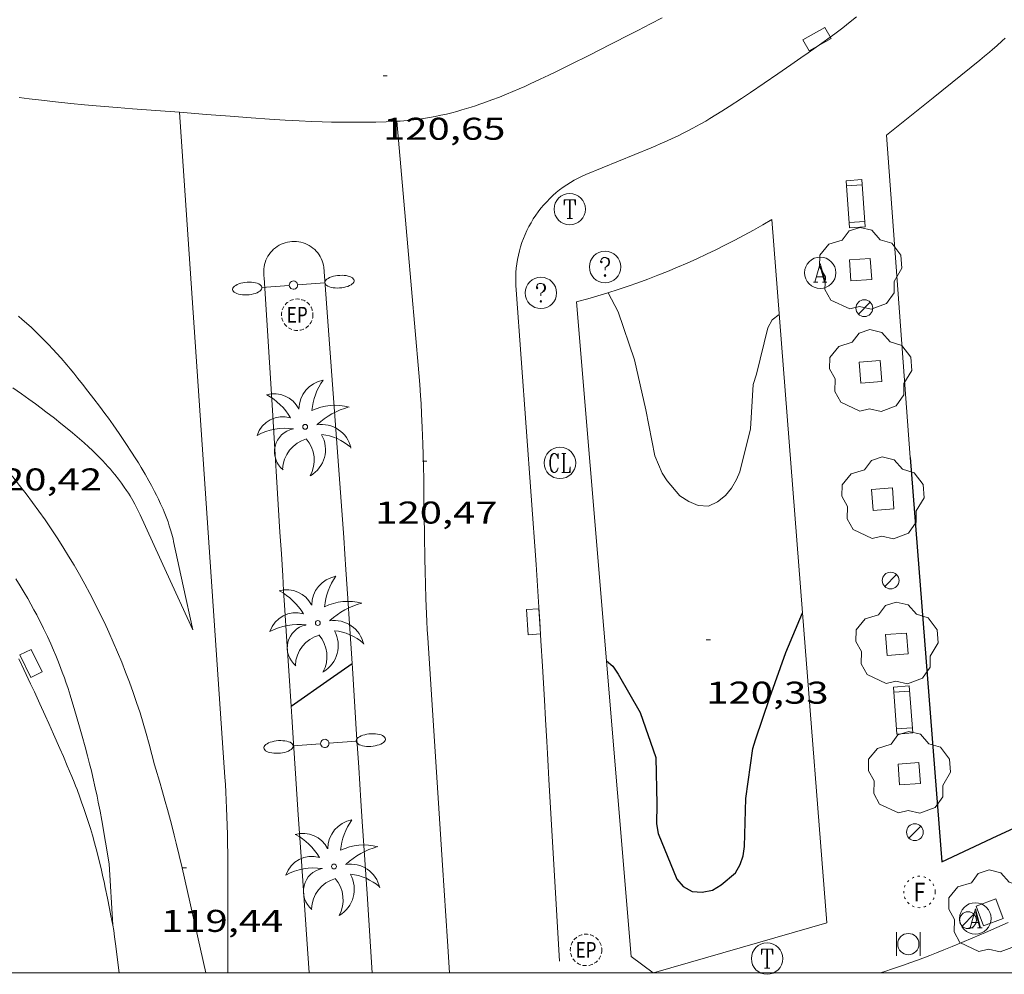
# Model space of a CAD drawing. Units: inches. Extents: x 452000 to 453004, y 4599998 to 4600502.
# Drawn here: x 452575 to 452622, y 4600000 to 4600045 of the extents above; entities that cross this region are included whole.
import ezdxf
from ezdxf.enums import TextEntityAlignment as Align

# ---------------------------------------------------------------- set-up
doc = ezdxf.new("R2010")
doc.units = ezdxf.units.IN
doc.header["$MEASUREMENT"] = 0
doc.linetypes.add('PUNTOS', pattern=[0.25, 0, -0.25])
doc.linetypes.add('TRAZOS2', pattern=[0.375, 0.25, -0.125])
for name, color, linetype, lineweight in [('ALTRES CARRETERES ASFALTADES', 7, 'Continuous', 0), ('ARBRE', 7, 'Continuous', 0), ('BANC PUBLIC', 7, 'Continuous', 0), ('CORBA DE NIVELL', 7, 'Continuous', 0), ('CORBA MESTRA', 7, 'Continuous', 0), ('COTA ALTIMETRICA', 7, 'Continuous', 0), ('EIX DE CARRETERA', 7, 'Continuous', 0), ('EIX VIA URBANA PAVIMENTADA', 7, 'Continuous', 0), ('EMBORNAL', 7, 'Continuous', 0), ('ESCOCELL', 7, 'Continuous', 0), ('FANAL', 7, 'Continuous', 0), ('MARC FULL', 7, 'Continuous', 0), ('MUR CONTENCIO', 7, 'Continuous', 0), ('PALMERA', 7, 'Continuous', 0), ('PAPERERA', 7, 'Continuous', 0), ('PARTERRE DE GESPA', 7, 'Continuous', 0), ('REGISTRE AIGUA', 7, 'Continuous', 0), ('REGISTRE CLAVEGUERAM', 7, 'Continuous', 0), ('REGISTRE ENLLUMENAT PUBLIC', 7, 'Continuous', 0), ('REGISTRE FIBRA OPTICA', 7, 'Continuous', 0), ('REGISTRE SENSE IDENTIFICAR', 7, 'Continuous', 0), ('REGISTRE TELEFON', 7, 'Continuous', 0), ('VORERA', 7, 'Continuous', 0)]:
    doc.layers.add(name, color=color, linetype=linetype, lineweight=lineweight)
doc.styles.add('Style-Arial', font='ARIAL.TTF')

# ---------------------------------------------------------------- blocks, each defined once
blk = doc.blocks.new('FANALD')
at = {"color": 0, "linetype": 'ByBlock', "lineweight": -2, "flags": 128}
for points in [[(-2.906, -0.006), (-2.898, -0.052), (-2.874, -0.096), (-2.836, -0.138), (-2.782, -0.176), (-2.716, -0.212), (-2.638, -0.242), (-2.55, -0.268), (-2.454, -0.286), (-2.352, -0.3), (-2.246, -0.306), (-2.142, -0.304), (-2.036, -0.298), (-1.936, -0.284), (-1.842, -0.262), (-1.756, -0.236), (-1.68, -0.204), (-1.616, -0.168), (-1.566, -0.128), (-1.532, -0.08600000000000001), (-1.51, -0.042), (-1.506, 0.004), (-1.518, 0.05), (-1.546, 0.094), (-1.588, 0.134), (-1.644, 0.174), (-1.714, 0.208), (-1.794, 0.236), (-1.884, 0.26), (-1.982, 0.278), (-2.084, 0.29), (-2.188, 0.294), (-2.294, 0.292), (-2.398, 0.282), (-2.498, 0.266), (-2.59, 0.246), (-2.674, 0.218), (-2.746, 0.184), (-2.808, 0.148), (-2.854, 0.106), (-2.886, 0.064), (-2.904, 0.018), (-2.906, -0.006)], [(0.198, -0.002), (0.19, 0.054), (0.166, 0.104), (0.13, 0.148), (0.084, 0.178), (0.03, 0.194), (-0.026, 0.194), (-0.08, 0.178), (-0.128, 0.148), (-0.166, 0.106), (-0.19, 0.056), (-0.198, 0), (-0.19, -0.056), (-0.168, -0.106), (-0.132, -0.15), (-0.08600000000000001, -0.18), (-0.032, -0.198), (0.024, -0.198), (0.078, -0.184), (0.126, -0.154), (0.164, -0.112), (0.188, -0.062), (0.198, -0.006), (0.198, -0.002)], [(2.898, -0.002), (2.89, 0.044), (2.866, 0.088), (2.828, 0.13), (2.774, 0.168), (2.708, 0.204), (2.63, 0.234), (2.542, 0.26), (2.446, 0.278), (2.344, 0.292), (2.238, 0.298), (2.134, 0.296), (2.028, 0.29), (1.928, 0.276), (1.834, 0.254), (1.748, 0.228), (1.672, 0.196), (1.608, 0.16), (1.558, 0.12), (1.524, 0.078), (1.502, 0.034), (1.498, -0.012), (1.51, -0.058), (1.538, -0.102), (1.58, -0.142), (1.636, -0.182), (1.706, -0.216), (1.786, -0.244), (1.876, -0.268), (1.974, -0.286), (2.076, -0.298), (2.18, -0.302), (2.286, -0.3), (2.39, -0.29), (2.49, -0.274), (2.582, -0.254), (2.666, -0.226), (2.738, -0.192), (2.8, -0.156), (2.846, -0.114), (2.878, -0.07200000000000001), (2.896, -0.026), (2.898, -0.002)], [(-1.506, -0.006), (-0.198, -0.006)], [(1.498, -0.002), (0.198, -0.002)]]:
    blk.add_lwpolyline(points, dxfattribs=at)
blk = doc.blocks.new('FANAL')
at = {"color": 0, "linetype": 'ByBlock', "lineweight": -2}
blk.add_line((0.283, 0.283), (-0.283, -0.283), dxfattribs=at)
blk.add_circle((0.0002620689868927002, 0.0006722288131713868), 0.40000000060146, dxfattribs=at)
blk = doc.blocks.new('ESCOSE')
at = {"color": 0, "linetype": 'ByBlock', "lineweight": -2, "flags": 128}
blk.add_lwpolyline([(-0.5, -0.5), (0.5, -0.5), (0.5, 0.5), (-0.5, 0.5)], close=True, dxfattribs=at)
blk = doc.blocks.new('ARBRE')
at = {"color": 0, "linetype": 'ByBlock', "lineweight": -2, "flags": 128}
blk.add_lwpolyline([(-0.507, -1.872), (-1.415, -1.448), (-1.697, -0.9400000000000001), (-1.675, -0.342), (-1.951, 0.138), (-1.943, 0.686), (-1.511, 1.208), (-0.871, 1.406), (-0.543, 1.846), (-0.027, 2.012), (0.541, 1.882), (0.933, 1.428), (1.495, 1.262), (1.921, 0.6940000000000001), (1.969, 0.068), (1.593, -0.562), (1.593, -1.098), (1.229, -1.618), (0.505, -1.886), (-0.049, -1.762), (-0.507, -1.872)], dxfattribs=at)
blk = doc.blocks.new('PALME')
at = {"color": 0, "linetype": 'ByBlock', "lineweight": -2}
blk.add_circle((0, 0), 0.1157551100856748, dxfattribs=at)
at = {"color": 0, "linetype": 'ByBlock', "lineweight": -2, "extrusion": (0, 0, -1)}
for centre, radius, start, end in [((-1.108080517649651, 0.8442025735378266), 1.403282171960354, 0.07345277777777103, 79.6846861111111), ((1.484112182736397, 0.2516489796638489), 1.328985995679915, 74.32388055555512, 152.9322555555551), ((3.396099492430687, -1.235495022058487), 3.18010189079768, 119.4532138888884, 148.2736888888884), ((-1.43433788228035, -1.507501967906952), 2.537713358537655, 63.92806388888955, 105.150983333334), ((-3.099570651769638, -2.666359532594681), 3.754366305090909, 47.78692499999996, 74.23604166666661), ((-0.787374611377716, -1.314725165367127), 1.427465218460625, 80.60685555555526, 167.838408333333), ((0.4758311685323715, -1.079651026248932), 1.445902448616271, 150.8229888888895, 239.8864416666673), ((-0.5501846393346786, -2.803135895490646), 2.446884439954634, 95.61006666666718, 131.5520555555561)]:
    blk.add_arc(centre, radius, start, end, dxfattribs=at)
at = {"color": 0, "linetype": 'ByBlock', "lineweight": -2}
for centre, radius, start, end in [((3.298209535241127, 0.4955820450782776), 2.991768910878694, 144.6904888888889, 174.7063861111111), ((-1.048597732901573, -0.8221038019657135), 1.308653105497665, 74.1510222222226, 161.4971611111115), ((-0.933410438656807, -2.966663457632065), 2.896922169811624, 82.45839444444509, 117.9142555555562), ((-0.3516227054595947, -1.18449667429924), 1.107743377042529, 101.6102194444447, 230.7564055555559), ((0.4806208680868149, -2.075879712343216), 1.554275349064389, 105.3338361111102, 178.1020611111103), ((-1.121552417397499, -1.591161145687103), 1.55505366090631, 331.1120861111116, 40.95129444444493)]:
    blk.add_arc(centre, radius, start, end, dxfattribs=at)
blk = doc.blocks.new('COTA')
at = {"color": 0, "linetype": 'ByBlock', "lineweight": -2}
blk.add_line((0, 0), (0.2, 0), dxfattribs=at)
blk = doc.blocks.new('PAPERE')
at = {"color": 0, "linetype": 'ByBlock', "lineweight": -2, "flags": 128}
for points in [[(-0.749, 0.752), (-0.749, -0.748)], [(0.751, -0.748), (0.751, 0.752)]]:
    blk.add_lwpolyline(points, dxfattribs=at)
at = {"color": 0, "linetype": 'ByBlock', "lineweight": -2}
blk.add_circle((0, 0), 0.675, dxfattribs=at)
blk = doc.blocks.new('EMBORN')
at = {"color": 0, "linetype": 'ByBlock', "lineweight": -2, "flags": 128}
blk.add_lwpolyline([(0, 0), (1.2, 0), (1.2, 0.6), (0, 0.6)], close=True, dxfattribs=at)
blk = doc.blocks.new('REPC')
at = {"color": 0, "linetype": 'ByBlock', "lineweight": -2}
blk.add_circle((0.001121296942234039, 0.0002408043146133423), 1, dxfattribs=at)
at = {"color": 0, "linetype": 'ByBlock', "lineweight": -2, "style": 'Style-Arial', "width": 0.7999964000072}
blk.add_text('EP', height=1.000002, dxfattribs=at).set_placement((-0.0001425146484374409, 1.000000000033197e-06), align=Align.MIDDLE_CENTER)
blk = doc.blocks.new('RDESCC')
at = {"color": 0, "linetype": 'ByBlock', "lineweight": -2, "flags": 128}
for points in [[(-0.24, 0.374), (-0.194, 0.316), (-0.24, 0.26), (-0.288, 0.316), (-0.288, 0.374), (-0.24, 0.486), (-0.194, 0.544), (-0.1, 0.6), (0.042, 0.6), (0.184, 0.544), (0.232, 0.486), (0.286, 0.374), (0.286, 0.26), (0.232, 0.146), (0.184, 0.09), (-0.004, -0.024), (-0.004, -0.194)], [(0.042, 0.6), (0.138, 0.544), (0.184, 0.486), (0.232, 0.374), (0.232, 0.26), (0.184, 0.146), (0.09, 0.034)], [(-0.004, -0.486), (-0.052, -0.544), (-0.004, -0.6), (0.042, -0.544), (-0.004, -0.486)]]:
    blk.add_lwpolyline(points, dxfattribs=at)
at = {"color": 0, "linetype": 'ByBlock', "lineweight": -2}
blk.add_circle((-0.001613611161708832, -0.001560736298561096), 1, dxfattribs=at)
blk = doc.blocks.new('RCLAVC')
at = {"color": 0, "linetype": 'ByBlock', "lineweight": -2, "flags": 128}
for points in [[(-0.158, 0.43), (-0.122, 0.26), (-0.122, 0.6), (-0.158, 0.43), (-0.228, 0.544), (-0.332, 0.6), (-0.402, 0.6), (-0.508, 0.544), (-0.578, 0.43), (-0.612, 0.316), (-0.648, 0.146), (-0.648, -0.146), (-0.612, -0.316), (-0.578, -0.43), (-0.508, -0.544), (-0.402, -0.6), (-0.332, -0.6), (-0.228, -0.544), (-0.158, -0.43), (-0.122, -0.316)], [(-0.402, 0.6), (-0.472, 0.544), (-0.542, 0.43), (-0.578, 0.316), (-0.612, 0.146), (-0.612, -0.146), (-0.578, -0.316), (-0.542, -0.43), (-0.472, -0.544), (-0.402, -0.6)], [(0.122, 0.6), (0.368, 0.6)], [(0.226, 0.6), (0.226, -0.6)], [(0.262, 0.6), (0.262, -0.6)], [(0.122, -0.6), (0.648, -0.6), (0.648, -0.26), (0.612, -0.6)]]:
    blk.add_lwpolyline(points, dxfattribs=at)
at = {"color": 0, "linetype": 'ByBlock', "lineweight": -2}
blk.add_circle((-0.001401012718677521, -0.0007607361078262329), 1, dxfattribs=at)
blk = doc.blocks.new('RTELC')
at = {"color": 0, "linetype": 'ByBlock', "lineweight": -2, "flags": 128}
for points in [[(-0.306, 0.6), (-0.354, 0.26), (-0.354, 0.6), (0.354, 0.6), (0.354, 0.26), (0.308, 0.6)], [(-0.024, 0.6), (-0.024, -0.6)], [(0.024, 0.6), (0.024, -0.6)], [(-0.166, -0.6), (0.166, -0.6)]]:
    blk.add_lwpolyline(points, dxfattribs=at)
at = {"color": 0, "linetype": 'ByBlock', "lineweight": -2}
blk.add_circle((-0.001159542858600617, -0.0002807360887527466), 1, dxfattribs=at)
blk = doc.blocks.new('BANC')
at = {"color": 0, "linetype": 'ByBlock', "lineweight": -2}
for p, q in [((0.002, 1.498), (0, 0)), ((4.502, 1.498), (0.002, 1.498)), ((4.5, -0.004), (4.502, 1.498)), ((0, 0), (4.5, -0.004))]:
    blk.add_line(p, q, dxfattribs=at)
at = {"color": 0, "linetype": 'ByBlock', "lineweight": -2, "flags": 128}
for points in [[(0.502, 1.498), (0.498, 0)], [(4, -0.004), (4.004, 1.498)]]:
    blk.add_lwpolyline(points, dxfattribs=at)
blk = doc.blocks.new('RAIGUC')
at = {"color": 0, "linetype": 'ByBlock', "lineweight": -2, "flags": 128}
for points in [[(0.002, 0.6), (-0.33, -0.6)], [(0.002, 0.6), (0.332, -0.6)], [(0.002, 0.43), (0.284, -0.6)], [(-0.424, -0.6), (-0.14, -0.6)], [(-0.236, -0.26), (0.19, -0.26)], [(0.142, -0.6), (0.426, -0.6)]]:
    blk.add_lwpolyline(points, dxfattribs=at)
at = {"color": 0, "linetype": 'ByBlock', "lineweight": -2}
blk.add_circle((0.0002215649485588074, -0.001705031752586365), 1, dxfattribs=at)
blk = doc.blocks.new('RFOC')
at = {"color": 0, "linetype": 'ByBlock', "lineweight": -2}
blk.add_circle((0.001121296942234039, 0.0002408043146133423), 1, dxfattribs=at)
at = {"color": 0, "linetype": 'ByBlock', "lineweight": -2, "style": 'Style-Arial', "width": 0.833335}
blk.add_text('F', height=1.2, dxfattribs=at).set_placement((-6.955664062490995e-05, 0), align=Align.MIDDLE_CENTER)

msp = doc.modelspace()

# ---------------------------------------------------------------- linework, layer by layer
at = {"layer": 'ALTRES CARRETERES ASFALTADES', "color": 1, "linetype": 'Continuous', "lineweight": 20}
for points in [[(452583.417176349, 4600016.347342505, 120.0391861084656), (452582.9591916562, 4600018.458349255, 120.0671861518768), (452582.5012069711, 4600020.570356003, 120.095186195288), (452582.4742078169, 4600020.687356389, 120.0971861983888), (452582.4182094449, 4600020.913357165, 120.1021862061408), (452582.3582109453, 4600021.123357946, 120.1091862169936), (452582.2972123303, 4600021.318358711, 120.1171862293968), (452582.2352136151, 4600021.500359464, 120.1261862433504), (452582.1742148028, 4600021.669360189, 120.135186257304), (452582.1132158994, 4600021.826360894, 120.1441862712576), (452582.0542169234, 4600021.97336157, 120.1531862852112), (452581.9962178729, 4600022.110362222, 120.1621862991648), (452581.8832196249, 4600022.364363474, 120.180186327072), (452581.7792211405, 4600022.585364605, 120.1961863518784), (452581.6842224577, 4600022.778365625, 120.210186373584), (452581.5982235915, 4600022.945366537, 120.2231863937392), (452581.4442255531, 4600023.235368155, 120.245186427848), (452581.3242270136, 4600023.452369402, 120.2611864526544), (452581.1402291715, 4600023.774371297, 120.2831864867632), (452580.9512313065, 4600024.094373228, 120.3031865177712), (452580.8222327378, 4600024.30937454, 120.315186536376), (452580.699234057, 4600024.508375782, 120.3271865549808), (452580.4652365016, 4600024.87837813, 120.3481865875392), (452580.256238598, 4600025.197380211, 120.3661866154464), (452580.0712404129, 4600025.474382044, 120.3821866402528), (452579.9072419873, 4600025.715383663, 120.3961866619584), (452579.6142446894, 4600026.131386531, 120.420186699168), (452579.3912467034, 4600026.442388705, 120.4391867286256), (452579.2222481942, 4600026.673390345, 120.4521867487808), (452578.9642504194, 4600027.019392839, 120.4741867828896), (452578.7022526233, 4600027.36339536, 120.495186815448), (452578.4142550146, 4600027.737398126, 120.5221868573088), (452578.1602570792, 4600028.061400555, 120.55018690072), (452577.9372588731, 4600028.343402684, 120.5771869425808), (452577.739260425, 4600028.588404566, 120.6021869813408), (452577.5652617639, 4600028.800406216, 120.6241870154496), (452577.4112629212, 4600028.984407669, 120.6431870449072), (452577.1362649229, 4600029.304410252, 120.67518709452), (452576.9272663895, 4600029.540412203, 120.6981871301792), (452576.7672674768, 4600029.71641369, 120.7131871534352), (452576.5222690774, 4600029.977415954, 120.7341871859936), (452576.3982698563, 4600030.105417093, 120.7431871999472), (452576.2722706322, 4600030.233418248, 120.7511872123504), (452576.126271506, 4600030.37841958, 120.7591872247536), (452575.9882723163, 4600030.513420837, 120.765187234056), (452575.7262737919, 4600030.761423209, 120.7741872480096), (452575.4932750392, 4600030.973425306, 120.7791872557616), (452575.2862761068, 4600031.15642716, 120.7831872619632), (452575.1032770144, 4600031.313428792, 120.7861872666144)], [(452574.8432506011, 4600027.88542545, 120.4491867441296), (452575.2532490971, 4600027.603421902, 120.4331867193232), (452575.6082477354, 4600027.351418818, 120.4191866976176), (452575.9152465118, 4600027.12741614, 120.4081866805632)], [(452575.9152465118, 4600027.12741614, 120.4081866805632), (452576.1832454174, 4600026.928413799, 120.3981866650592), (452576.415244434, 4600026.751411764, 120.390186652656), (452576.8202426795, 4600026.437408204, 120.3751866294), (452577.1212413252, 4600026.197405549, 120.3641866123456), (452577.3462402931, 4600026.015403559, 120.355186598392), (452577.6812387106, 4600025.738400588, 120.3411865766864), (452578.0152370888, 4600025.456397616, 120.3271865549808), (452578.2372359686, 4600025.263395633, 120.3161865379264), (452578.4422348903, 4600025.079393792, 120.305186520872), (452578.6312338403, 4600024.902392084, 120.2941865038176), (452578.8052328354, 4600024.734390503, 120.2831864867632), (452578.9652318695, 4600024.57438904, 120.2721864697088), (452579.1132309381, 4600024.42138768, 120.2621864542048), (452579.2492300411, 4600024.275386422, 120.2521864387008), (452579.3742291878, 4600024.13738526, 120.2431864247472), (452579.4902283736, 4600024.006384177, 120.2341864107936), (452579.5962275896, 4600023.881383178, 120.2261863983904), (452579.6932268446, 4600023.76338226, 120.2191863875376), (452579.8722254149, 4600023.538380553, 120.205186365832), (452580.02222413, 4600023.338379105, 120.1931863472272), (452580.1492229763, 4600023.160377865, 120.1831863317232), (452580.2572219449, 4600023.0023768, 120.17518631932), (452580.3492210253, 4600022.862375885, 120.1681863084672), (452580.4272202054, 4600022.738375101, 120.1631863007152), (452580.5582187469, 4600022.519373768, 120.1541862867616), (452580.6522176255, 4600022.352372795, 120.1481862774592), (452580.7202167672, 4600022.225372083, 120.1441862712576), (452580.8182154623, 4600022.033371042, 120.1391862635056), (452580.9102141254, 4600021.838370041, 120.135186257304), (452582.1631952326, 4600019.092356277, 120.0871861828848), (452583.417176349, 4600016.347342505, 120.0391861084656)], [(452574.985181714, 4600018.777410252, 120.130186249552), (452575.189179534, 4600018.448408194, 120.1111862200944), (452575.3761774717, 4600018.138406294, 120.0921861906368), (452575.5461755197, 4600017.846404552, 120.07518616428), (452575.7021736674, 4600017.57040294, 120.0591861394736), (452575.8441719224, 4600017.311401461, 120.0441861162176), (452575.9751702665, 4600017.066400087, 120.030186094512), (452576.0951687075, 4600016.836398819, 120.0171860743568), (452576.2051672316, 4600016.619397649, 120.005186055752), (452576.3061658327, 4600016.414396564, 119.9931860371472), (452576.4901631968, 4600016.029394572, 119.9721860045888), (452576.6451608573, 4600015.689392868, 119.9531859751312), (452576.7761587917, 4600015.390391411, 119.9371859503248), (452576.8871569607, 4600015.12639016, 119.9221859270688), (452576.9811553461, 4600014.894389087, 119.910185908464), (452577.0611539299, 4600014.691388166, 119.8991858914096), (452577.1971514169, 4600014.332386577, 119.880185861952), (452577.2951495125, 4600014.061385414, 119.8661858402464), (452577.3661480671, 4600013.856384558, 119.855185823192), (452577.4691458898, 4600013.548383298, 119.8391857983856), (452577.5671436821, 4600013.237382073, 119.8231857735792), (452577.7921384086, 4600012.496379215, 119.7881857193152), (452577.9841337819, 4600011.847376753, 119.760185675904), (452578.1461297158, 4600011.278374641, 119.7381856417952), (452578.2831261496, 4600010.78037283, 119.7191856123376), (452578.3991230212, 4600010.344371274, 119.7031855875312), (452578.4971202747, 4600009.962369938, 119.6881855642752), (452578.5811178556, 4600009.62636878, 119.67518554412), (452578.6511157409, 4600009.333367795, 119.6641855270656), (452578.7691120163, 4600008.818366101, 119.6431854945072), (452578.8521092011, 4600008.43036487, 119.6261854681504), (452578.9121070861, 4600008.139363963, 119.6121854464448), (452578.9971038945, 4600007.701362639, 119.5911854138864), (452579.0751006845, 4600007.262361366, 119.5671853766768), (452579.4290855499, 4600005.195355476, 119.4511851968304), (452579.6010636305, 4600002.271349638, 119.3161849875264)]]:
    msp.add_polyline3d(points, dxfattribs=at)
at = {"layer": 'CORBA DE NIVELL', "color": 30, "linetype": 'Continuous', "lineweight": 0, "elevation": 121.0001875984, "flags": 128}
msp.add_lwpolyline([(452603.2133290478, 4600032.427217233), (452603.6873228173, 4600031.509212214), (452604.4673066814, 4600029.223202751), (452605.0122894529, 4600026.841194923), (452605.4422735029, 4600024.651188266), (452605.7892677356, 4600023.820184344), (452606.0242653457, 4600023.457181998), (452606.6372608178, 4600022.735176227), (452607.0632595131, 4600022.476172593), (452607.5062587735, 4600022.288168941), (452608.0042592268, 4600022.246165097), (452608.4192614105, 4600022.449162262), (452608.8012643246, 4600022.755159839), (452609.0862673917, 4600023.101158214), (452609.3252708883, 4600023.513157038), (452609.4872739317, 4600023.881156379), (452610.0002903422, 4600025.939155677), (452610.1203065759, 4600028.054158047), (452610.286310536, 4600028.542157543), (452610.8243280855, 4600030.745156877), (452611.0243313091, 4600031.129155955), (452611.3693337561, 4600031.381153727)], dxfattribs=at)
at = {"layer": 'CORBA MESTRA', "color": 30, "linetype": 'Continuous', "lineweight": 30, "elevation": 120.000186048}
for points in [[(452603.1381957095, 4600014.86919058), (452603.432194276, 4600014.620187963), (452603.6981918051, 4600014.240185356), (452604.7471795235, 4600012.407174557), (452605.4801644681, 4600010.273165685), (452605.5331475695, 4600008.035161814), (452605.5191405065, 4600007.107160482), (452605.6031370781, 4600006.638159117), (452606.4851220109, 4600004.472149066), (452606.7831197642, 4600004.115146251), (452607.2241186421, 4600003.877142537), (452607.7021191783, 4600003.850138868), (452608.1831206296, 4600003.943135363), (452608.5971232443, 4600004.203132626), (452609.2831286176, 4600004.771128301), (452609.5001318904, 4600005.158127254), (452609.6421352365, 4600005.570126815), (452609.7111388262, 4600006.029127003), (452609.7811562723, 4600008.314130015), (452610.1111749105, 4600010.703131215), (452610.2451782064, 4600011.110130829), (452610.918194607, 4600013.13412886), (452611.6822120743, 4600015.28012639), (452612.4781729867, 4600017.165993835)], [(452588.0983863149, 4600012.712462665), (452589.9711688843, 4600014.024289176), (452591.0130486336, 4600014.754193146)], [(452588.0981560256, 4600012.712301354), (452588.0983863149, 4600012.712462665)]]:
    msp.add_lwpolyline(points, dxfattribs=at)
at = {"layer": 'CORBA MESTRA', "color": 30, "linetype": 'Continuous', "lineweight": 30, "elevation": 120.000186048, "flags": 128}
for points in [[(452612.4781729867, 4600017.165993835), (452612.4782276185, 4600017.166123274)], [(452591.0130486336, 4600014.754193146), (452591.0131760387, 4600014.754282401)]]:
    msp.add_lwpolyline(points, dxfattribs=at)
at = {"layer": 'EIX DE CARRETERA', "color": 1, "linetype": 'Continuous', "lineweight": 0, "extrusion": (0.288325115496366, 0.08117562806661471, 0.9540855020290362), "elevation": 504013.4903559815, "flags": 128}
msp.add_lwpolyline([(4305214.384215971, -1604998.687399094), (4305214.899110219, -1604998.70430269), (4305215.414938987, -1604998.713919981), (4305215.930739697, -1604998.715692861), (4305216.445820784, -1604998.708743914), (4305216.960873817, -1604998.694250091), (4305217.4761698, -1604998.670993476), (4305217.991166716, -1604998.641110365), (4305218.50544401, -1604998.602205893), (4305219.018730667, -1604998.555497973), (4305219.531026693, -1604998.500986607), (4305220.043294658, -1604998.43863083), (4305220.553880423, -1604998.367294655), (4305221.063204544, -1604998.289073415), (4305221.571538027, -1604998.202749194), (4305222.078609865, -1604998.109240372), (4305222.583999498, -1604998.007050687), (4305223.087164911, -1604997.897417831), (4305223.5896107, -1604997.779063149), (4305224.08956125, -1604997.654183676), (4305224.587558587, -1604997.521242185), (4305225.083602713, -1604997.380238679), (4305225.577422615, -1604997.232091537), (4305226.068326725, -1604997.075324273), (4305226.557969187, -1604996.911671942), (4305227.043462271, -1604996.740059301), (4305227.527693703, -1604996.561861128), (4305228.00804677, -1604996.374784263), (4305228.485904597, -1604996.181482144), (4305228.960846639, -1604995.979859438), (4305229.43233086, -1604995.77145337), (4305229.90062828, -1604995.555645098), (4305230.364776315, -1604995.332475582), (4305230.826429117, -1604995.102781278), (4305231.284203551, -1604994.864507815), (4305231.738249153, -1604994.620369374), (4305232.188145378, -1604994.36886969), (4305232.634583784, -1604994.110886182), (4305233.075910232, -1604993.844683791), (4305233.514470426, -1604993.573474061), (4305233.947918667, -1604993.294045449), (4305234.376946512, -1604993.008173977), (4305234.801282949, -1604992.716178955), (4305235.22216157, -1604992.417999642), (4305235.637657221, -1604992.112519828), (4305236.047769901, -1604991.800338584), (4305236.454153747, -1604991.482591894), (4305236.854883612, -1604991.15876262), (4305237.250230508, -1604990.82793238), (4305237.640885994, -1604990.491278125), (4305238.026850071, -1604990.148799855), (4305238.406197587, -1604989.800279964), (4305238.780853697, -1604989.445936059), (4305239.149855823, -1604989.085509568), (4305239.512932948, -1604988.719918873), (4305239.870356089, -1604988.348545127), (4305240.221854236, -1604987.972007178), (4305240.568660968, -1604987.589944748), (4305240.908580132, -1604987.202459545), (4305241.12413108, -1604986.949163052)], dxfattribs=at)
at = {"layer": 'EIX DE CARRETERA', "color": 1, "linetype": 'Continuous', "lineweight": 0, "elevation": 119.6502218815585}
msp.add_lwpolyline([(452581.5931262357, 4600009.909345238), (452581.6531442252, 4600009.717330471), (452581.829110518, 4600009.134349635), (452581.9791340418, 4600008.622328021), (452582.1061115767, 4600008.1723403), (452582.2151128894, 4600007.779335877), (452582.4000892797, 4600007.08834691), (452582.5340886646, 4600006.568342825), (452582.6310718818, 4600006.177351599), (452582.773095295, 4600005.590329588), (452582.9090842285, 4600005.001332574), (452584.0403074645, 4600000)], dxfattribs=at)
at = {"layer": 'EIX VIA URBANA PAVIMENTADA', "color": 1, "linetype": 'Continuous', "lineweight": 20}
for points in [[(452582.7773626249, 4600041.028385626, 120.815187311576), (452584.0713638571, 4600040.926375651, 120.8261873286304), (452585.2043649308, 4600040.836366915, 120.8381873472352), (452586.1963659073, 4600040.762359274, 120.8481873627392), (452587.0653667994, 4600040.702352587, 120.8581873782432), (452587.825367621, 4600040.655346747, 120.8681873937472), (452588.4903683864, 4600040.620341646, 120.8751874046), (452589.0723690991, 4600040.595337193, 120.8821874154528), (452589.5813697515, 4600040.577333303, 120.8881874247552), (452590.0263703429, 4600040.564329906, 120.8941874340576), (452590.4163708944, 4600040.557326935, 120.8981874402592), (452590.7573713927, 4600040.553324343, 120.9021874464608), (452591.3533723016, 4600040.551319816, 120.9081874557632), (452591.8003730325, 4600040.556316433, 120.9131874635152), (452592.1353735974, 4600040.5623139, 120.9171874697168), (452592.6373744895, 4600040.577310116, 120.9211874759184), (452593.1393754347, 4600040.59930634, 120.9261874836704), (452593.3073757711, 4600040.609305081, 120.9271874852208), (452593.4723761179, 4600040.621303848, 120.9291874883216), (452593.6343764677, 4600040.634302638, 120.930187489872), (452593.7933768356, 4600040.650301457, 120.9311874914224), (452594.1053776001, 4600040.687299147, 120.9331874945232), (452594.4053783914, 4600040.730296938, 120.935187497624), (452594.6953792053, 4600040.778294811, 120.9361874991744), (452594.9753800415, 4600040.831292769, 120.9381875022752), (452595.2443808835, 4600040.887290815, 120.9391875038256), (452595.5053817434, 4600040.947288928, 120.9391875038256), (452595.7563826029, 4600041.00928712, 120.940187505376), (452595.9993834653, 4600041.073285375, 120.9411875069264), (452596.2333843289, 4600041.139283702, 120.9411875069264), (452596.4603851816, 4600041.205282081, 120.9421875084768), (452596.6793860371, 4600041.273280525, 120.9421875084768), (452596.8903868877, 4600041.342279031, 120.9421875084768), (452597.0943877199, 4600041.410277588, 120.9421875084768), (452597.2923885505, 4600041.479276193, 120.9431875100272), (452597.6743901974, 4600041.618273511, 120.9431875100272), (452598.0303917888, 4600041.755271022, 120.9431875100272), (452598.3643933233, 4600041.889268695, 120.9441875115776), (452598.6753947919, 4600042.019266537, 120.9441875115776), (452598.9673962007, 4600042.145264518, 120.9441875115776), (452599.2403975344, 4600042.265262633, 120.9441875115776), (452599.4953988023, 4600042.380260875, 120.945187513128), (452599.9734012278, 4600042.602257593, 120.9461875146784), (452600.3914033858, 4600042.801254729, 120.9471875162288), (452600.7554052931, 4600042.978252241, 120.9481875177792), (452601.3934086799, 4600043.294247892, 120.9511875224304), (452602.3504138208, 4600043.776241377, 120.9571875317328), (452603.3084189785, 4600044.260234859, 120.9671875472368), (452603.6554208366, 4600044.434232495, 120.9721875549888), (452603.9894226368, 4600044.603230223, 120.9771875627408), (452604.6324261223, 4600044.931225853, 120.990187582896), (452605.2294294001, 4600045.241221804, 121.0061876077024), (452605.7824324806, 4600045.534218062, 121.0221876325088)], [(452575.1353561641, 4600041.738444712, 120.8411873518864), (452575.611356424, 4600041.675441003, 120.835187342584), (452576.0583566997, 4600041.620437525, 120.830187334832), (452576.4773569775, 4600041.571434272, 120.8261873286304), (452576.870357253, 4600041.527431221, 120.8221873224288), (452577.607357819, 4600041.451425511, 120.8161873131264), (452578.2533583576, 4600041.390420515, 120.8121873069248), (452578.8173588451, 4600041.339416157, 120.8091873022736), (452579.8063597486, 4600041.256408523, 120.8061872976224), (452580.5493604605, 4600041.198402797, 120.8061872976224), (452581.6623615411, 4600041.113394218, 120.8081873007232), (452582.7773626249, 4600041.028385626, 120.815187311576)], [(452585.0904364547, 4600000, 119.3049879513152), (452585.090055539, 4600000.083304597, 119.3091849766736), (452585.0900651752, 4600001.353306565, 119.3721850743488), (452585.0920742303, 4600002.5463084, 119.4311851658224), (452585.0930827223, 4600003.665310128, 119.4841852479936), (452585.0890906678, 4600004.713311783, 119.5331853239632), (452585.0800981048, 4600005.695313375, 119.5771853921808), (452585.0721015751, 4600006.154314146, 119.5981854247392), (452585.0631049376, 4600006.599314904, 119.6181854557472), (452585.0521081832, 4600007.029315654, 119.6371854852048), (452585.0391113195, 4600007.445316399, 119.655185513112), (452585.0251143555, 4600007.84831713, 119.6731855410192), (452585.0081172807, 4600008.237317861, 119.690185567376), (452584.9901201133, 4600008.614318582, 119.7061855921824), (452584.9711228533, 4600008.979319293, 119.7211856154384), (452584.9501254916, 4600009.331319998, 119.7361856386944), (452582.7773626249, 4600041.028385626, 120.815187311576)], [(452595.6543143435, 4600000, 119.1459300562615), (452595.5540825895, 4600001.510227415, 119.22518484644), (452595.3161096495, 4600005.125234825, 119.415185141016), (452594.9631502646, 4600010.550245915, 119.6991855813296), (452594.6151908875, 4600015.975256965, 119.9831860216432), (452594.5911938398, 4600016.369257757, 120.0041860542016), (452594.5711967072, 4600016.751258501, 120.02518608676), (452594.5531994943, 4600017.122259213, 120.045186117768), (452594.5242048896, 4600017.839260545, 120.0861861813344), (452594.5032099634, 4600018.512261746, 120.1261862433504), (452594.4872147263, 4600019.143262847, 120.1631863007152), (452594.4752191996, 4600019.735263855, 120.1991863565296), (452594.4582275954, 4600020.845265706, 120.265186458856), (452594.4332422917, 4600022.787268906, 120.3791866356016), (452594.4212477967, 4600023.515270126, 120.4191866976176), (452594.4092526115, 4600024.152271205, 120.4531867503312), (452594.3962568252, 4600024.710272168, 120.4821867952928), (452594.3812605046, 4600025.198273039, 120.505186830952), (452594.3672637151, 4600025.624273806, 120.52518686196), (452594.3522665221, 4600025.997274498, 120.5411868867664), (452594.3222714302, 4600026.650275738, 120.5681869286272), (452594.2962751078, 4600027.140276696, 120.5861869565344), (452594.2732778568, 4600027.507277438, 120.5991869766896), (452594.2342819694, 4600028.057278587, 120.6161870030464), (452594.1892860729, 4600028.607279781, 120.6311870263024), (452593.6633308509, 4600034.616293089, 120.7791872557616), (452593.1403754363, 4600040.599306333, 120.9221874774688)]]:
    msp.add_polyline3d(points, dxfattribs=at)
at = {"layer": 'MARC FULL', "color": 0, "linetype": 'Continuous'}
msp.add_lwpolyline([(452000, 4600000), (453000, 4600000)], dxfattribs=at)
at = {"layer": 'MUR CONTENCIO', "color": 1, "linetype": 'Continuous', "lineweight": 30}
msp.add_polyline3d([(452617.6112917092, 4600024.564095797, 121.7031886883312), (452619.1121478092, 4600005.29205453, 122.3031896185712), (452621.7591612761, 4600006.526036359, 122.2671895627568), (452624.4071747369, 4600007.759018179, 122.2311895069424)], dxfattribs=at)
at = {"layer": 'PARTERRE DE GESPA', "color": 7, "linetype": 'Continuous', "lineweight": 0, "extrusion": (0.005446207131363661, -0.07388955644387449, 0.99725155917472), "elevation": -337308.5863279711, "flags": 128}
msp.add_lwpolyline([(789531.6929145774, 4541815.904499294), (789531.6929145773, 4541800.45029745)], dxfattribs=at)
at = {"layer": 'PARTERRE DE GESPA', "color": 7, "linetype": 'Continuous', "lineweight": 0, "extrusion": (-0.2211436088236357, 0.4255358763188837, 0.877504827475028), "elevation": 1857494.721455845, "flags": 128}
msp.add_lwpolyline([(-2522835.690874015, -3398558.617561633), (-2522835.186834043, -3398558.587060518), (-2522834.681550445, -3398558.564469031), (-2522834.176832827, -3398558.549980657), (-2522833.671332721, -3398558.543221412), (-2522833.165937454, -3398558.544745779), (-2522832.661108169, -3398558.554852831), (-2522832.156383726, -3398558.572284359), (-2522831.651764122, -3398558.597519931), (-2522831.14724936, -3398558.630559551), (-2522830.644187908, -3398558.671777201), (-2522830.141692435, -3398558.721577534), (-2522829.639301805, -3398558.778702343), (-2522829.138364484, -3398558.844484751), (-2522828.638419334, -3398558.917186985), (-2522828.140388631, -3398558.998845886), (-2522827.642462771, -3398559.087829264), (-2522827.146416412, -3398559.184286955), (-2522826.6522845, -3398559.289221743), (-2522826.16003209, -3398559.401151275), (-2522825.669694128, -3398559.522037472), (-2522825.617097034, -3398559.535055842)], dxfattribs=at)
at = {"layer": 'PARTERRE DE GESPA', "color": 7, "linetype": 'Continuous', "lineweight": 0, "elevation": 120.0128719499858, "flags": 128}
msp.add_lwpolyline([(452612.4781729867, 4600017.165993835), (452611.0153676696, 4600035.923163461)], dxfattribs=at)
at = {"layer": 'PARTERRE DE GESPA', "color": 7, "linetype": 'Continuous', "lineweight": 0, "elevation": 119.0021845005685}
msp.add_lwpolyline([(452613.631117232, 4600002.382091611), (452612.4781729867, 4600017.165993835)], dxfattribs=at)
at = {"layer": 'PARTERRE DE GESPA', "color": 7, "linetype": 'Continuous', "lineweight": 0}
for points in [[(452622.1434504939, 4600044.56509242, 121.8991889922096), (452621.9954492249, 4600044.428093331, 121.8821889658528), (452621.7344470297, 4600044.192094945, 121.855188923992), (452621.5364453949, 4600044.017096176, 121.8381888976352), (452621.3864441835, 4600043.888097114, 121.8261888790304), (452621.1584423808, 4600043.697098549, 121.8111888557744), (452620.9284405978, 4600043.509100001, 121.7991888371696), (452618.7034235892, 4600041.722114113, 121.7071886945328), (452616.4784065732, 4600039.934128224, 121.615188551896)], [(452601.7053234092, 4600031.992228001, 120.855187373592), (452604.3170905758, 4600000.772159779, 119.255184892952), (452605.35425909, 4600000, 119.2233024914801)], [(452605.3679702071, 4600000, 119.2229208113548), (452613.631117232, 4600002.382091605, 119.0021845007008)]]:
    msp.add_polyline3d(points, dxfattribs=at)
at = {"layer": 'VORERA', "color": 1, "linetype": 'Continuous', "lineweight": 0, "elevation": 120.78819895169}
msp.add_lwpolyline([(452598.8273231898, 4600032.559250267), (452598.8133244644, 4600032.767248573), (452598.8063255613, 4600032.975245407), (452598.8083262359, 4600033.184238833), (452598.8173269273, 4600033.392232308), (452598.8353325732, 4600033.600262905), (452598.8603330546, 4600033.807254545), (452598.8943335025, 4600034.013245814), (452598.9353341627, 4600034.217238658), (452598.9843399971, 4600034.420270358), (452599.0413408368, 4600034.621264409), (452599.1053420836, 4600034.819261562), (452599.1773435176, 4600035.015260078), (452599.257345333, 4600035.20826148), (452599.3443477509, 4600035.397267503), (452599.4383453941, 4600035.583237616), (452599.5393486266, 4600035.766249835), (452599.647347474, 4600035.944229188), (452599.7623521058, 4600036.118252171), (452599.8833521826, 4600036.288240972), (452600.0113530568, 4600036.453235917), (452600.145354753, 4600036.613237218), (452600.285357467, 4600036.767246393), (452600.4313610028, 4600036.916261923), (452600.5823602043, 4600037.060245001), (452600.7393606188, 4600037.197237483), (452600.9013620749, 4600037.328238048), (452601.0683645745, 4600037.4532467), (452601.2403629337, 4600037.572224424), (452601.4163677384, 4600037.684250981), (452601.5963686235, 4600037.789248343), (452601.780370772, 4600037.887255527), (452601.9683690009, 4600037.978233515), (452602.1453701023, 4600038.056234064)], dxfattribs=at)
at = {"layer": 'VORERA', "color": 1, "linetype": 'Continuous', "lineweight": 0, "elevation": 121.0201993112278, "flags": 128}
msp.add_lwpolyline([(452602.1453701023, 4600038.056234064), (452602.145370042, 4600038.056233611)], dxfattribs=at)
at = {"layer": 'VORERA', "color": 1, "linetype": 'Continuous', "lineweight": 0}
for points in [[(452602.1453701023, 4600038.056234064, 121.020187629408), (452603.7063774012, 4600038.699223217, 121.1141877751456), (452605.2673847001, 4600039.342212369, 121.2071879193328), (452605.4863857301, 4600039.433210849, 121.2191879379376), (452605.6903867141, 4600039.521209437, 121.2291879534416), (452605.8813876475, 4600039.605208118, 121.2361879642944), (452606.2363894271, 4600039.767205676, 121.2471879813488), (452606.5463910155, 4600039.913203551, 121.2531879906512), (452606.8143924401, 4600040.046201723, 121.2571879968528), (452607.0483937059, 4600040.165200132, 121.260188001504), (452607.2513948249, 4600040.271198757, 121.2621880046048), (452607.6043968289, 4600040.463196376, 121.2641880077056), (452607.8673983596, 4600040.61119461, 121.2671880123568), (452608.0623995269, 4600040.725193307, 121.2691880154576), (452608.3524013043, 4600040.900191378, 121.2731880216592), (452608.6404031166, 4600041.080189471, 121.2791880309616), (452608.9774052856, 4600041.297187251, 121.2871880433648), (452609.5624091214, 4600041.683183411, 121.3031880681712), (452609.9984120129, 4600041.975180556, 121.3141880852256), (452610.6494163835, 4600042.418176303, 121.3321881131328), (452611.2984207661, 4600042.863172068, 121.3511881425904), (452611.9264250175, 4600043.295167972, 121.3731881766992), (452612.3964282122, 4600043.62016491, 121.3931882077072), (452612.7474306229, 4600043.866162629, 121.4111882356144), (452613.0104324268, 4600044.050160919, 121.4271882604208), (452613.403435153, 4600044.329158369, 121.455188303832), (452613.7954379003, 4600044.611155832, 121.4871883534448), (452614.0114394416, 4600044.770154441, 121.5071883844528), (452614.2124408914, 4600044.920153147, 121.52518841236), (452614.3994422664, 4600045.06315195, 121.5421884387168), (452614.7464448758, 4600045.336149741, 121.57518848988), (452615.0454471831, 4600045.579147848, 121.6041885348416)], [(452586.8253089744, 4600033.130342667, 120.860187381344), (452586.8073097507, 4600033.236342969, 120.8621873844448), (452586.7973105471, 4600033.34334321, 120.8641873875456), (452586.7943113543, 4600033.450343399, 120.8661873906464), (452586.8003121831, 4600033.558343521, 120.8681873937472), (452586.8143130091, 4600033.664343579, 120.870187396848), (452586.8353138459, 4600033.770343585, 120.8721873999488), (452586.8653146739, 4600033.873343516, 120.8741874030496), (452586.9023154976, 4600033.974343392, 120.8761874061504), (452586.9463163094, 4600034.072343211, 120.8781874092512), (452586.9973171017, 4600034.166342969, 120.880187412352), (452587.0563178761, 4600034.256342661, 120.8811874139024), (452587.1213186294, 4600034.342342301, 120.8831874170032), (452587.192319354, 4600034.423341888, 120.8841874185536), (452587.2693200425, 4600034.498341421, 120.8861874216544), (452587.3513206931, 4600034.567340906, 120.8871874232048), (452587.438321306, 4600034.630340341, 120.8881874247552), (452587.5303218735, 4600034.686339732, 120.8891874263056), (452587.6253223927, 4600034.735339087, 120.890187427856), (452587.7243228648, 4600034.7773384, 120.8911874294064), (452587.8263232885, 4600034.81233768, 120.8911874294064), (452587.930323647, 4600034.838336932, 120.8921874309568), (452588.0363239556, 4600034.857336157, 120.8921874309568), (452588.1433242125, 4600034.869335363, 120.8921874309568), (452588.2503244011, 4600034.872334557, 120.8921874309568), (452588.3583245307, 4600034.86733373, 120.8921874309568), (452588.4643245963, 4600034.854332904, 120.8921874309568), (452588.5703246013, 4600034.833332068, 120.8911874294064), (452588.6743245501, 4600034.805331236, 120.8911874294064), (452588.7753244336, 4600034.769330413, 120.890187427856), (452588.8733242517, 4600034.725329602, 120.8891874263056), (452588.9683240119, 4600034.674328802, 120.8881874247552), (452589.0593237206, 4600034.617328024, 120.8871874232048), (452589.1453233607, 4600034.55232727, 120.8861874216544), (452589.2263229552, 4600034.482326547, 120.8841874185536), (452589.3023224964, 4600034.406325852, 120.8831874170032), (452589.3713219811, 4600034.324325201, 120.8811874139024), (452589.4353214202, 4600034.237324581, 120.8791874108016), (452589.4923208181, 4600034.146324008, 120.8781874092512), (452589.5423201748, 4600034.051323481, 120.8761874061504), (452589.5853194903, 4600033.952323001, 120.8741874030496), (452589.6203187783, 4600033.851322579, 120.8721873999488), (452589.6483180325, 4600033.747322205, 120.870187396848), (452589.6673172881, 4600033.645321903, 120.8681873937472)], [(452589.6673172881, 4600033.645321903, 120.8681873937472), (452590.1392691029, 4600027.198308326, 120.5921869658368), (452590.6102209088, 4600020.750294755, 120.3161865379264), (452590.6672150485, 4600019.966293107, 120.2811864836624), (452590.7182095432, 4600019.23029158, 120.2461864293984), (452590.8121992256, 4600017.851288728, 120.1761863208704), (452590.8921901915, 4600016.64428625, 120.1111862200944), (452591.0130486336, 4600014.754193146, 120.0046391001363)], [(452588.0983863149, 4600012.712462665, 119.9922633860463), (452587.9891687099, 4600014.406304806, 120.0891861859856), (452587.8831810802, 4600016.058308172, 120.1831863317232), (452587.8051903602, 4600017.297310685, 120.2501864356), (452587.7461973251, 4600018.227312574, 120.2981865100192), (452587.7022025454, 4600018.924313989, 120.3321865627328), (452587.6372103812, 4600019.970316105, 120.3791866356016), (452587.572218217, 4600021.016318219, 120.420186699168), (452587.1992635965, 4600027.07333044, 120.640187040256), (452586.8253089744, 4600033.130342667, 120.860187381344)], [(452600.8880836663, 4600000.562185471, 119.1641847518656), (452600.6371161008, 4600004.888194083, 119.340185024736), (452600.3861485429, 4600009.215202697, 119.5161852976064), (452600.3491533567, 4600009.857203973, 119.5441853410176), (452600.3151578641, 4600010.458205163, 119.5741853875296), (452600.2841620955, 4600011.022206271, 119.605185435592), (452600.225170024, 4600012.079208358, 119.6691855348176), (452600.1741769634, 4600013.00421018, 119.7291856278416), (452600.0841890929, 4600014.621213369, 119.8411858014864), (452600.0131981865, 4600015.834215788, 119.9261859332704), (452599.958205006, 4600016.744217616, 119.9871860278448), (452599.9152101139, 4600017.426218999, 120.0321860976128), (452599.8482177721, 4600018.449221093, 120.0941861937376), (452599.8132216027, 4600018.961222153, 120.1221862371488), (452599.7762254301, 4600019.473223228, 120.1481862774592), (452599.301274339, 4600026.016236977, 120.4681867735872), (452598.8273232494, 4600032.559250717, 120.7881872697152)], [(452579.6010636305, 4600002.271349638, 119.3161849875264), (452579.5170669147, 4600002.721350973, 119.320184993728), (452579.451069377, 4600003.059351997, 119.3231849983792), (452579.3470730475, 4600003.564353569, 119.3291850076816), (452579.2420767164, 4600004.069355149, 119.340185024736), (452579.186078663, 4600004.337355989, 119.3491850386896), (452579.1350803519, 4600004.570356738, 119.3581850526432), (452579.0420832959, 4600004.977358074, 119.3781850836512), (452578.9690854969, 4600005.282359101, 119.395185110008), (452578.8540887784, 4600005.73836068, 119.4231851534192), (452578.7320920341, 4600006.19236231, 119.4521851983808), (452578.628094665, 4600006.560363671, 119.4781852386912), (452578.5340969473, 4600006.880364878, 119.5041852790016), (452578.4480989384, 4600007.160365965, 119.5281853162112), (452578.3711006629, 4600007.403366926, 119.55018535032), (452578.2301036614, 4600007.827368654, 119.5881854092352), (452578.1191058946, 4600008.144369988, 119.6161854526464), (452578.0331075595, 4600008.381371007, 119.635185482104), (452577.9001100316, 4600008.734372565, 119.6621855239648), (452577.8311112601, 4600008.910373361, 119.6741855425696), (452577.7601124854, 4600009.086374172, 119.6841855580736), (452577.6481143832, 4600009.359375445, 119.6981855797792), (452577.4361179165, 4600009.868377844, 119.720185613888), (452577.248120994, 4600010.312379957, 119.735185637144), (452577.0811236791, 4600010.700381827, 119.7461856541984), (452576.7841283553, 4600011.37738513, 119.7621856790048), (452576.5581318367, 4600011.882387627, 119.77518569916), (452576.3871344472, 4600012.261389512, 119.785185714664), (452576.1281383478, 4600012.828392357, 119.8031857425712), (452575.8661422437, 4600013.395395224, 119.8281857813312), (452575.685144907, 4600013.783397199, 119.8481858123392), (452575.364149531, 4600014.458400681, 119.8831858666032), (452575.1201529845, 4600014.963403313, 119.9111859100144)], [(452591.0130486336, 4600014.754193146, 120.0046391001363), (452591.0271743836, 4600014.533281952, 119.9921860355968), (452591.2261506547, 4600011.365275532, 119.810185753424), (452591.3261387987, 4600009.782272318, 119.7241856200896), (452591.4291269397, 4600008.198269081, 119.6441854960576), (452591.4931196031, 4600007.218267077, 119.5981854247392), (452591.6141058372, 4600005.379263307, 119.5171852991568), (452591.7200937932, 4600003.770260008, 119.45018519528), (452591.9683814945, 4600000, 119.3015970000987)], [(452588.9689356676, 4600000, 119.4025276965773), (452588.8550728637, 4600001.597278377, 119.4721852293888), (452588.5741024368, 4600005.552286641, 119.640185489856), (452588.4371172249, 4600007.529290746, 119.7271856247408), (452588.3711246267, 4600008.51829278, 119.7731856960592), (452588.30613203, 4600009.507294806, 119.820185768928), (452588.2131427967, 4600010.945297741, 119.8941858836576), (452588.1311522223, 4600012.204300315, 119.9631859906352), (452588.0983863149, 4600012.712462665, 119.9922633860463)], [(452579.9125186079, 4600000, 119.2626304517663), (452579.7380570749, 4600001.379347215, 119.30018496272), (452579.6910595741, 4600001.718348097, 119.3081849751232), (452579.6450617412, 4600002.013348904, 119.3131849828752), (452579.6010636305, 4600002.271349638, 119.3161849875264)], [(452622.2831307975, 4600002.402025989, 118.705184040232), (452621.742128115, 4600002.159029718, 118.6991840309296), (452621.1971254642, 4600001.921033483, 118.6921840200768), (452620.5991225946, 4600001.665037624, 118.685184009224), (452620.0751201054, 4600001.444041257, 118.680184001472), (452619.6151179507, 4600001.254044454, 118.6761839952704), (452619.2121160815, 4600001.090047257, 118.6731839906192), (452618.8581144704, 4600000.950049725, 118.670183985968), (452618.5481130717, 4600000.829051889, 118.6691839844176), (452618.0041106652, 4600000.623055698, 118.6661839797664), (452617.5941088991, 4600000.474058579, 118.6661839797664), (452617.2851075854, 4600000.364060752, 118.6661839797664), (452616.820105658, 4600000.205064034, 118.6661839797664), (452616.3531037807, 4600000.053067341, 118.6681839828672), (452616.1860800796, 4600000, 118.6695370068866)]]:
    msp.add_polyline3d(points, dxfattribs=at)

# ---------------------------------------------------------------- block references
at = {"layer": 'ARBRE', "color": 3, "linetype": 'Continuous', "lineweight": 0, "xscale": 1.000001550400009, "yscale": 1.000001550399986, "zscale": 1.0000015504, "rotation": 359.9995652666707}
for p in [(452615.2463560421, 4600033.526127636, 121.615188551896), (452615.7163198119, 4600028.655116518, 121.295188055768), (452616.3032746504, 4600022.583102651, 120.3791866356016), (452616.9712231955, 4600015.665086856, 119.7941857286176), (452617.5671772968, 4600009.494072767, 118.9471844154288), (452621.3971331342, 4600002.891033471, 118.70018403248)]:
    msp.add_blockref('ARBRE', p, dxfattribs=at)
at = {"layer": 'BANC PUBLIC', "color": 7, "linetype": 'Continuous', "lineweight": 0, "xscale": 0.4999987856535184, "yscale": 0.4999987856535313, "zscale": 0.5000007752000001, "rotation": 274.2156988096883}
for p in [(452614.5593871254, 4600037.763139418, 121.615188551896), (452616.8182074796, 4600013.625084855, 119.620185458848)]:
    msp.add_blockref('BANC', p, dxfattribs=at)
at = {"layer": 'COTA ALTIMETRICA', "color": 7, "linetype": 'Continuous', "lineweight": 0, "xscale": 1.000001550400009, "yscale": 1.000001550399986, "zscale": 1.0000015504, "rotation": 359.9995652666707}
for p in [(452592.4853908782, 4600042.768314665, 120.6471870511088), (452594.3652544325, 4600024.401271924, 120.4731867813392), (452607.8902107631, 4600015.882156095, 120.3291865580816), (452582.9090894732, 4600005.00132877, 119.4411851813264)]:
    msp.add_blockref('COTA', p, dxfattribs=at)
at = {"layer": 'EMBORNAL', "color": 7, "linetype": 'Continuous', "lineweight": 0, "zscale": 1.0000015504}
for p, xscale, yscale, rotation in [((452612.7974314288, 4600043.962162398, 121.420188249568), 1.000001550399999, 1.000001550399986, 29.57749174552146), ((452575.1711545203, 4600015.155403225, 120.10018620304), 1.000003792332663, 1.000003792332677, 296.3249050193963)]:
    msp.add_blockref('EMBORN', p, dxfattribs=dict(at, xscale=xscale, yscale=yscale, rotation=rotation))
at = {"layer": 'EMBORNAL', "color": 7, "linetype": 'Continuous', "lineweight": 0, "zscale": 1.0000015504, "rotation": 93.77732847402271}
msp.add_blockref('EMBORN', (452599.9932006139, 4600016.158216442, 119.9481859673792), dxfattribs=at)
at = {"layer": 'ESCOCELL', "color": 1, "linetype": 'Continuous', "lineweight": 0, "yscale": 1.000001550399986, "zscale": 1.0000015504}
for p, xscale, rotation in [((452615.2463560421, 4600033.526127636, 121.615188551896), 1.000001550400007, 274.2154131118646), ((452615.7163198119, 4600028.655116518, 121.295188055768), 1.000001550400007, 274.2154131118646), ((452616.3032746504, 4600022.583102651, 120.3791866356016), 1.000001550400007, 274.2154131118646), ((452616.9712231955, 4600015.665086856, 119.7941857286176), 1.000001550400007, 274.2154131118646), ((452617.5671772968, 4600009.494072767, 118.9471844154288), 1.000001550400007, 274.2154131118646), ((452621.3971331342, 4600002.891033471, 118.70018403248), 1.000001550399999, 200.3608152606652)]:
    msp.add_blockref('ESCOSE', p, dxfattribs=dict(at, xscale=xscale, rotation=rotation))
at = {"layer": 'FANAL', "color": 7, "linetype": 'Continuous', "lineweight": 0, "yscale": 1.000001550399986, "zscale": 1.0000015504}
for name, p, xscale, rotation in [('FANALD', (452588.2133085693, 4600032.793331614, 120.780187257312), 1.000001550400001, 4.219423964379327), ('FANAL', (452615.4233423934, 4600031.691123449, 121.615188551896), 1.000001550400009, 359.9995652666707), ('FANAL', (452616.678245777, 4600018.701093786, 119.830185784432), 1.000001550400009, 359.9995652666707), ('FANALD', (452589.7071450522, 4600010.937286393, 119.9481859673792), 1.000001550400001, 4.219423964379327), ('FANAL', (452617.8361565673, 4600006.707066406, 118.8761843053504), 1.000001550400009, 359.9995652666707), ('FANAL', (452620.3651286433, 4600002.51004071, 118.7721841441088), 1.000001550400009, 359.9995652666707)]:
    msp.add_blockref(name, p, dxfattribs=dict(at, xscale=xscale, rotation=rotation))
at = {"layer": 'PALMERA', "color": 3, "linetype": 'Continuous', "lineweight": 0, "xscale": 1.000001550400009, "yscale": 1.000001550399986, "zscale": 1.0000015504, "rotation": 359.9995652666707}
for p in [(452588.770258126, 4600026.031316903, 120.7991872867696), (452589.378188125, 4600016.681297794, 120.3431865797872), (452590.1451012076, 4600005.069273972, 119.8391857983856)]:
    msp.add_blockref('PALME', p, dxfattribs=at)
at = {"layer": 'PAPERERA', "color": 7, "linetype": 'Continuous', "lineweight": 0, "xscale": 0.7500011627999923, "yscale": 0.7500011628000038, "zscale": 0.7500011628000001, "rotation": 359.9995652666702}
msp.add_blockref('PAPERE', (452617.5211155767, 4600001.369060519, 118.7721841441088), dxfattribs=at)
at = {"layer": 'REGISTRE AIGUA', "color": 5, "linetype": 'Continuous', "lineweight": 0, "xscale": 0.7500011627999923, "yscale": 0.7500011628000038, "zscale": 0.7500011628000001, "rotation": 359.9995652666702}
for p in [(452613.320351918, 4600033.376142018, 121.295188055768), (452620.7171298189, 4600002.593038168, 118.690184016976)]:
    msp.add_blockref('RAIGUC', p, dxfattribs=at)
at = {"layer": 'REGISTRE CLAVEGUERAM', "color": 7, "linetype": 'Continuous', "lineweight": 0, "xscale": 0.7500011627999923, "yscale": 0.7500011628000038, "zscale": 0.7500011628000001, "rotation": 359.9995652666702}
msp.add_blockref('RCLAVC', (452600.9172639153, 4600024.312222073, 120.340186575136), dxfattribs=at)
at = {"layer": 'REGISTRE ENLLUMENAT PUBLIC', "color": 1, "linetype": 'TRAZOS2', "lineweight": 0, "xscale": 0.7500011627999923, "yscale": 0.7500011628000038, "zscale": 0.7500011628000001, "rotation": 359.9995652666702}
for p in [(452588.3942981059, 4600031.377328045, 120.8921874309568), (452602.1590896506, 4600001.091176648, 119.135184706904)]:
    msp.add_blockref('REPC', p, dxfattribs=at)
at = {"layer": 'REGISTRE FIBRA OPTICA', "color": 1, "linetype": 'PUNTOS', "lineweight": 0, "xscale": 0.7500011627999923, "yscale": 0.7500011628000038, "zscale": 0.7500011628000001, "rotation": 359.9995652666702}
msp.add_blockref('RFOC', (452618.0531352641, 4600003.855060337, 118.6761839952704), dxfattribs=at)
at = {"layer": 'REGISTRE SENSE IDENTIFICAR', "color": 7, "linetype": 'Continuous', "lineweight": 0, "xscale": 0.7500011627999923, "yscale": 0.7500011628000038, "zscale": 0.7500011628000001, "rotation": 359.9995652666702}
for p in [(452603.070338136, 4600033.654220221, 121.220187939488), (452600.0083240182, 4600032.41924154, 120.9481875177792)]:
    msp.add_blockref('RDESCC', p, dxfattribs=at)
at = {"layer": 'REGISTRE TELEFON', "color": 1, "linetype": 'Continuous', "lineweight": 0, "xscale": 0.7500011627999923, "yscale": 0.7500011628000038, "zscale": 0.7500011628000001, "rotation": 359.9995652666702}
for p in [(452601.3863564365, 4600036.410237271, 120.965187544136), (452610.7920999089, 4600000.679110507, 118.7291840774416)]:
    msp.add_blockref('RTELC', p, dxfattribs=at)

# ---------------------------------------------------------------- texts
at = {"layer": 'COTA ALTIMETRICA', "color": 7, "linetype": 'Continuous', "lineweight": 0, "style": 'Style-Arial', "width": 1.333331428571429}
for s, p in [('120,65', (452592.4853757031, 4600040.768311565, 120.6471870511088)), ('120,42', (452573.2622190366, 4600024.048431498, 120.4171866945168)), ('120,47', (452592.1122362803, 4600022.469286025, 120.4731867813392)), ('120,33', (452607.8901955879, 4600013.882152995, 120.3291865580816)), ('119,44', (452581.9020727369, 4600003.00133331, 119.4411851813264))]:
    msp.add_text(s, height=1.05000162792, rotation=359.99956526667, dxfattribs=at).set_placement(p, align=Align.TOP_LEFT)

doc.saveas('drawing.dxf')
